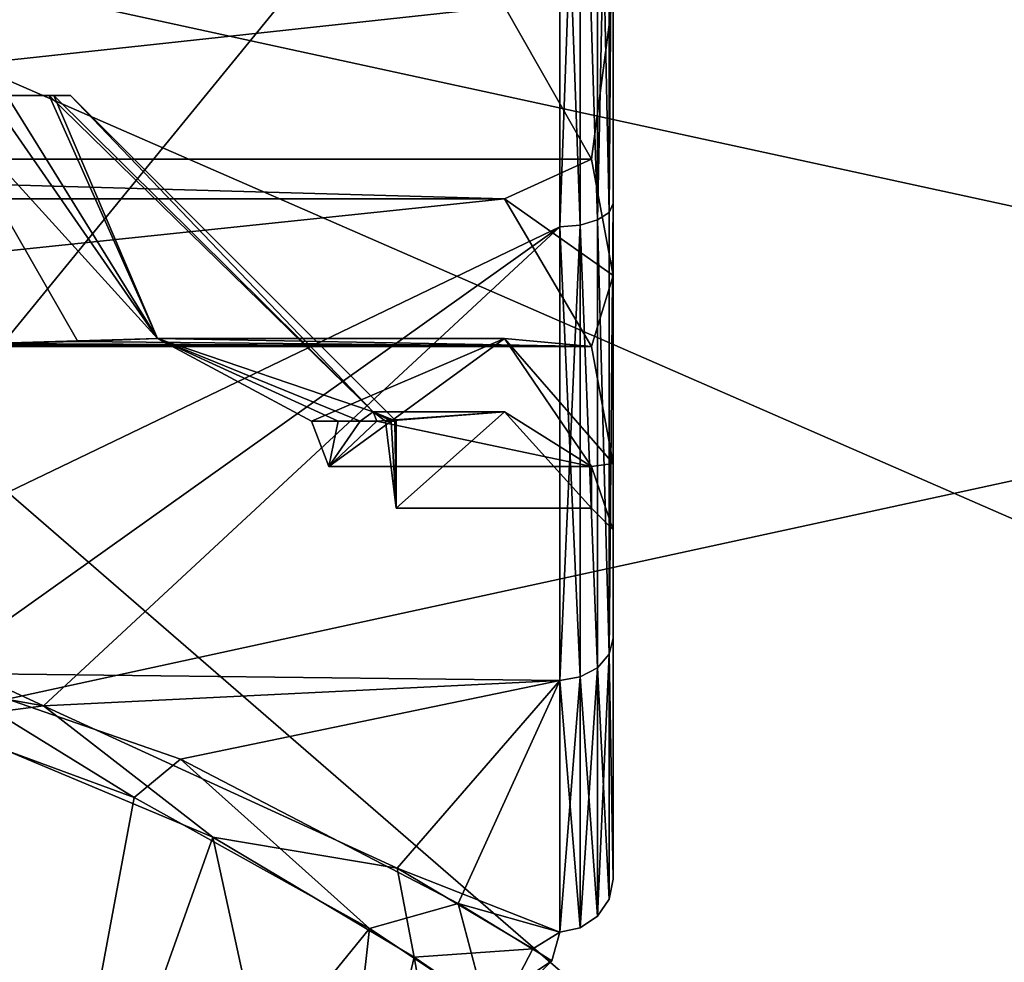
# Model space of a CAD drawing. Extents: x -86 to 88, y -70 to 289.
# Drawn here: x -79 to -74, y -6 to -2 of the extents above; entities that cross this region are included whole.
import ezdxf

# ---------------------------------------------------------------- set-up
doc = ezdxf.new("R2010")
doc.units = 0
doc.header["$MEASUREMENT"] = 0

msp = doc.modelspace()

# ---------------------------------------------------------------- linework, layer by layer
for points in [[(-56.599998, -6.2826, 21.3967), (-56.599998, 0, 22.299999), (-85.505203, 0, 22.299999)], [(-56.599998, -6.2826, 21.3967), (-85.505203, 0, 22.299999), (-85.505203, -6.2826, 21.3967)], [(-56.599998, 0, -22.299999), (-85.505203, -6.2826, -21.3967), (-85.505203, 0, -22.299999)], [(-56.599998, 0, -22.299999), (-56.599998, -6.2826, -21.3967), (-85.505203, -6.2826, -21.3967)], [(-83.054398, -1.7277, -5.878), (-83.054398, -0.1142, -6.1256), (-76.045601, 0, -6.0043)], [(-83.054398, 0, 6.1266), (-83.054398, -1.6545, 5.899), (-76.045601, 0, 6.0043)], [(-79.550003, -4.2889, -4.2889), (-83.054398, -1.7277, -5.878), (-76.045601, 0, -6.0043)], [(-79.550003, -4.2889, 4.2889), (-76.045601, 0, 6.0043), (-83.054398, -1.6545, 5.899)], [(-83.005203, 0, 19.783899), (-74.201698, -7.6298, 18.419901), (-83.005203, -6.1135, 18.815599)], [(-56.594799, 0, 20.2449), (-65.3983, -7.6886, 18.5618), (-83.005203, 0, 19.783899)], [(-83.005203, 0, 19.783899), (-65.3983, -7.6886, 18.5618), (-74.201698, -7.6298, 18.419901)], [(-83.005203, -6.1135, -18.815599), (-74.201698, -7.6298, -18.419901), (-83.005203, 0, -19.783899)], [(-83.005203, 0, -19.783899), (-74.201698, -7.6298, -18.419901), (-56.594799, 0, -20.2449)], [(-79.550003, -4.2889, -4.2889), (-76.045601, 0, -6.0043), (-76.045601, -2.6052, -5.4097)], [(-79.550003, -4.2889, 4.2889), (-76.045601, -2.6052, 5.4097), (-76.045601, 0, 6.0043)], [(-76.045601, -2.6052, 5.4097), (-75.951302, 0, 5.984), (-76.045601, 0, 6.0043)], [(-75.951302, -2.5964, 5.3914), (-75.951302, 0, 5.984), (-76.045601, -2.6052, 5.4097)], [(-75.951302, -2.5964, -5.3914), (-76.045601, 0, -6.0043), (-75.951302, 0, -5.984)], [(-75.951302, -2.5964, -5.3914), (-76.045601, -2.6052, -5.4097), (-76.045601, 0, -6.0043)], [(-75.871696, -2.5727, 5.3423), (-75.871696, 0, 5.9296), (-75.951302, 0, 5.984)], [(-75.871696, -2.5727, 5.3423), (-75.951302, 0, 5.984), (-75.951302, -2.5964, 5.3914)], [(-75.871696, -2.5727, -5.3423), (-75.951302, 0, -5.984), (-75.871696, 0, -5.9296)], [(-75.871696, -2.5727, -5.3423), (-75.951302, -2.5964, -5.3914), (-75.951302, 0, -5.984)], [(-75.818604, -2.5378, 5.2698), (-75.818604, 0, 5.849), (-75.871696, 0, 5.9296)], [(-75.818604, -2.5378, 5.2698), (-75.871696, 0, 5.9296), (-75.871696, -2.5727, 5.3423)], [(-75.871696, -2.5727, -5.3423), (-75.871696, 0, -5.9296), (-75.818604, 0, -5.849)], [(-75.818604, -2.5378, -5.2698), (-75.871696, -2.5727, -5.3423), (-75.818604, 0, -5.849)], [(-75.818604, -2.5378, 5.2698), (-75.800003, -2.4967, 5.1845), (-75.800003, 0, 5.7543)], [(-75.818604, -2.5378, 5.2698), (-75.800003, 0, 5.7543), (-75.818604, 0, 5.849)], [(-75.818604, -2.5378, -5.2698), (-75.818604, 0, -5.849), (-75.800003, 0, -5.7543)], [(-75.818604, -2.5378, -5.2698), (-75.800003, 0, -5.7543), (-75.800003, -2.4967, -5.1845)], [(-75.800003, -1.5307, -3.6955), (-75.800003, -2.4967, -5.1845), (-75.800003, 0, -5.7543)], [(-75.800003, 0, 5.7543), (-75.800003, -2.4967, 5.1845), (-75.800003, -1.5307, 3.6955)], [(-74.201698, -7.6298, -18.419901), (-65.3983, -7.6886, -18.5618), (-56.594799, 0, -20.2449)], [(-75.900002, -2.2924, -3.1552), (-75.800003, -1.5307, -3.6955), (-76.300003, -1.589, -3.1185)], [(-75.800003, -1.5307, 3.6955), (-75.900002, -2.2924, 3.1552), (-76.300003, -1.589, 3.1185)], [(-75.800003, -2.8284, -2.8284), (-75.800003, -1.5307, -3.6955), (-75.900002, -2.2924, -3.1552)], [(-75.800003, -1.5307, 3.6955), (-75.800003, -2.8284, 2.8284), (-75.900002, -2.2924, 3.1552)], [(-75.800003, -1.5307, -3.6955), (-75.800003, -2.8284, -2.8284), (-75.800003, -2.4967, -5.1845)], [(-75.800003, -2.4967, 5.1845), (-75.800003, -2.8284, 2.8284), (-75.800003, -1.5307, 3.6955)], [(-82.800003, -1.589, 3.1185), (-76.300003, -1.589, 3.1185), (-82.800003, -2.2924, 3.1552)], [(-82.800003, -2.2924, 3.1552), (-76.300003, -1.589, 3.1185), (-75.900002, -2.2924, 3.1552)], [(-76.300003, -1.589, -3.1185), (-82.800003, -2.2924, -3.1552), (-75.900002, -2.2924, -3.1552)], [(-76.300003, -1.589, -3.1185), (-82.800003, -1.589, -3.1185), (-82.800003, -2.2924, -3.1552)], [(-78.265701, -3.1329, -1.8658), (-78.675003, -3.1425, -2.0494), (-78.917297, -2, -0.9239)], [(-77.898804, -3.1185, -1.589), (-78.917297, -2, -0.9239), (-78.592903, -2, -0.7071)], [(-77.898804, -3.1185, -1.589), (-78.265701, -3.1329, -1.8658), (-78.917297, -2, -0.9239)], [(-78.735603, -3.1435, 2.068), (-77.898804, -3.1185, 1.589), (-78.676498, -2, 0.7818)], [(-78.399002, -2, 0.4339), (-78.376099, -2, -0.3827), (-78.676498, -2, 0.7818)], [(-78.376099, -2, -0.3827), (-78.592903, -2, -0.7071), (-78.676498, -2, 0.7818)], [(-77.898804, -3.1185, 1.589), (-78.399002, -2, 0.4339), (-78.676498, -2, 0.7818)], [(-77.898804, -3.1185, -1.589), (-78.592903, -2, -0.7071), (-78.376099, -2, -0.3827)], [(-78.300003, -2), (-78.376099, -2, -0.3827), (-78.399002, -2, 0.4339)], [(-76.9049, -3.4569, 0.5475), (-78.300003, -2), (-78.399002, -2, 0.4339)], [(-77.898804, -3.1185, 1.589), (-76.9049, -3.4569, 0.5475), (-78.399002, -2, 0.4339)], [(-76.9049, -3.4569, -0.5475), (-78.376099, -2, -0.3827), (-78.300003, -2)], [(-76.9049, -3.4569, -0.5475), (-77.898804, -3.1185, -1.589), (-78.376099, -2, -0.3827)], [(-76.9049, -3.4569, 0.5475), (-76.800003, -3.5), (-78.300003, -2)], [(-76.800003, -3.5), (-76.9049, -3.4569, -0.5475), (-78.300003, -2)], [(-76.300003, -2.4749, 2.4749), (-82.800003, -2.2924, 3.1552), (-75.900002, -2.2924, 3.1552)], [(-76.300003, -2.4749, 2.4749), (-82.800003, -2.4749, 2.4749), (-82.800003, -2.2924, 3.1552)], [(-82.800003, -2.4749, -2.4749), (-76.300003, -2.4749, -2.4749), (-82.800003, -2.2924, -3.1552)], [(-76.300003, -2.4749, -2.4749), (-75.900002, -2.2924, -3.1552), (-82.800003, -2.2924, -3.1552)], [(-75.800003, -2.8284, -2.8284), (-75.900002, -2.2924, -3.1552), (-76.300003, -2.4749, -2.4749)], [(-75.900002, -2.2924, 3.1552), (-75.800003, -2.8284, 2.8284), (-76.300003, -2.4749, 2.4749)], [(-75.900002, -3.1552, 2.2924), (-82.800003, -3.1552, 2.2924), (-76.300003, -2.4749, 2.4749)], [(-76.300003, -2.4749, 2.4749), (-82.800003, -3.1552, 2.2924), (-82.800003, -2.4749, 2.4749)], [(-76.300003, -2.4749, -2.4749), (-82.800003, -3.1552, -2.2924), (-75.900002, -3.1552, -2.2924)], [(-82.800003, -2.4749, -2.4749), (-82.800003, -3.1552, -2.2924), (-76.300003, -2.4749, -2.4749)], [(-75.900002, -3.1552, -2.2924), (-75.800003, -2.8284, -2.8284), (-76.300003, -2.4749, -2.4749)], [(-75.800003, -2.8284, 2.8284), (-75.900002, -3.1552, 2.2924), (-76.300003, -2.4749, 2.4749)], [(-75.818604, -4.5729, 3.6468), (-75.818604, -2.5378, 5.2698), (-75.871696, -2.5727, 5.3423)], [(-75.818604, -2.5378, -5.2698), (-75.818604, -4.5729, -3.6468), (-75.871696, -2.5727, -5.3423)], [(-75.818604, -4.5729, 3.6468), (-75.800003, -4.4989, 3.5878), (-75.800003, -2.4967, 5.1845)], [(-75.818604, -4.5729, 3.6468), (-75.800003, -2.4967, 5.1845), (-75.818604, -2.5378, 5.2698)], [(-75.818604, -4.5729, -3.6468), (-75.800003, -2.4967, -5.1845), (-75.800003, -4.4989, -3.5878)], [(-75.818604, -2.5378, -5.2698), (-75.800003, -2.4967, -5.1845), (-75.818604, -4.5729, -3.6468)], [(-75.800003, -2.8284, -2.8284), (-75.800003, -4.4989, -3.5878), (-75.800003, -2.4967, -5.1845)], [(-75.800003, -2.4967, 5.1845), (-75.800003, -4.4989, 3.5878), (-75.800003, -2.8284, 2.8284)], [(-75.871696, -4.6359, 3.697), (-75.871696, -2.5727, 5.3423), (-75.951302, -2.5964, 5.3914)], [(-75.871696, -2.5727, -5.3423), (-75.871696, -4.6359, -3.697), (-75.951302, -2.5964, -5.3914)], [(-75.818604, -4.5729, 3.6468), (-75.871696, -2.5727, 5.3423), (-75.871696, -4.6359, 3.697)], [(-75.871696, -2.5727, -5.3423), (-75.818604, -4.5729, -3.6468), (-75.871696, -4.6359, -3.697)], [(-79.550003, -4.2889, -4.2889), (-76.045601, -2.6052, -5.4097), (-78.424599, -4.8117, -3.6608)], [(-79.550003, -4.2889, 4.2889), (-78.936302, -4.6613, 3.8643), (-76.045601, -2.6052, 5.4097)], [(-78.936302, -4.6613, 3.8643), (-76.045601, -4.6943, 3.7436), (-76.045601, -2.6052, 5.4097)], [(-78.424599, -4.8117, -3.6608), (-76.045601, -2.6052, -5.4097), (-76.045601, -4.6943, -3.7436)], [(-75.951302, -4.6785, 3.731), (-75.951302, -2.5964, 5.3914), (-76.045601, -2.6052, 5.4097)], [(-75.951302, -2.5964, -5.3914), (-76.045601, -4.6943, -3.7436), (-76.045601, -2.6052, -5.4097)], [(-75.951302, -2.5964, -5.3914), (-75.951302, -4.6785, -3.731), (-76.045601, -4.6943, -3.7436)], [(-75.951302, -4.6785, 3.731), (-76.045601, -2.6052, 5.4097), (-76.045601, -4.6943, 3.7436)], [(-75.871696, -4.6359, 3.697), (-75.951302, -2.5964, 5.3914), (-75.951302, -4.6785, 3.731)], [(-75.951302, -2.5964, -5.3914), (-75.871696, -4.6359, -3.697), (-75.951302, -4.6785, -3.731)], [(-75.800003, -3.6955, -1.5307), (-75.800003, -2.8284, -2.8284), (-75.900002, -3.1552, -2.2924)], [(-75.800003, -2.8284, 2.8284), (-75.800003, -3.6955, 1.5307), (-75.900002, -3.1552, 2.2924)], [(-75.800003, -3.6955, -1.5307), (-75.800003, -4.4989, -3.5878), (-75.800003, -2.8284, -2.8284)], [(-75.800003, -2.8284, 2.8284), (-75.800003, -4.4989, 3.5878), (-75.800003, -3.6955, 1.5307)], [(-78.735603, -3.1435, 2.068), (-75.900002, -3.1552, 2.2924), (-77.898804, -3.1185, 1.589)], [(-75.900002, -3.1552, -2.2924), (-78.265701, -3.1329, -1.8658), (-77.898804, -3.1185, -1.589)], [(-76.300003, -3.1185, -1.589), (-77.898804, -3.1185, -1.589), (-77.190102, -3.5, -1.3411)], [(-77.190102, -3.5, 1.3411), (-77.898804, -3.1185, 1.589), (-76.300003, -3.1185, 1.589)], [(-75.900002, -3.1552, 2.2924), (-76.300003, -3.1185, 1.589), (-77.898804, -3.1185, 1.589)], [(-77.898804, -3.1185, 1.589), (-77.067101, -3.5, 1.1244), (-76.966301, -3.5, 0.8966)], [(-77.898804, -3.1185, 1.589), (-76.966301, -3.5, 0.8966), (-76.9049, -3.4569, 0.5475)], [(-77.190102, -3.5, 1.3411), (-77.067101, -3.5, 1.1244), (-77.898804, -3.1185, 1.589)], [(-77.067101, -3.5, -1.1244), (-77.190102, -3.5, -1.3411), (-77.898804, -3.1185, -1.589)], [(-76.966301, -3.5, -0.8966), (-77.067101, -3.5, -1.1244), (-77.898804, -3.1185, -1.589)], [(-76.9049, -3.4569, -0.5475), (-76.966301, -3.5, -0.8966), (-77.898804, -3.1185, -1.589)], [(-75.900002, -3.1552, -2.2924), (-77.898804, -3.1185, -1.589), (-76.300003, -3.1185, -1.589)], [(-77.190102, -3.5, -1.3411), (-77.109703, -3.7091, -1.2052), (-76.300003, -3.1185, -1.589)], [(-76.300003, -3.1185, 1.589), (-77.109703, -3.7091, 1.2052), (-77.190102, -3.5, 1.3411)], [(-76.300003, -3.1185, -1.589), (-77.109703, -3.7091, -1.2052), (-75.900002, -3.7091, -1.2052)], [(-75.900002, -3.7091, 1.2052), (-77.109703, -3.7091, 1.2052), (-76.300003, -3.1185, 1.589)], [(-75.900002, -3.7091, -1.2052), (-75.800003, -3.6955, -1.5307), (-76.300003, -3.1185, -1.589)], [(-75.800003, -3.6955, -1.5307), (-75.900002, -3.1552, -2.2924), (-76.300003, -3.1185, -1.589)], [(-75.900002, -3.1552, 2.2924), (-75.800003, -3.6955, 1.5307), (-76.300003, -3.1185, 1.589)], [(-75.800003, -3.6955, 1.5307), (-75.900002, -3.7091, 1.2052), (-76.300003, -3.1185, 1.589)], [(-82.800003, -3.1552, 2.2924), (-75.900002, -3.1552, 2.2924), (-79.585701, -3.1466, 2.1278)], [(-75.900002, -3.1552, -2.2924), (-82.800003, -3.1552, -2.2924), (-79.300003, -3.1476, -2.1476)], [(-79.585701, -3.1466, 2.1278), (-75.900002, -3.1552, 2.2924), (-78.735603, -3.1435, 2.068)], [(-75.900002, -3.1552, -2.2924), (-79.300003, -3.1476, -2.1476), (-78.675003, -3.1425, -2.0494)], [(-75.900002, -3.1552, -2.2924), (-78.675003, -3.1425, -2.0494), (-78.265701, -3.1329, -1.8658)], [(-76.966301, -3.5, 0.8966), (-76.888702, -3.5, 0.6599), (-76.9049, -3.4569, 0.5475)], [(-76.9049, -3.4569, -0.5475), (-76.888702, -3.5, -0.6599), (-76.966301, -3.5, -0.8966)], [(-76.300003, -3.4569, -0.5475), (-76.888702, -3.5, -0.6599), (-76.9049, -3.4569, -0.5475)], [(-76.849297, -3.5, -0.4943), (-76.300003, -3.4569, -0.5475), (-76.9049, -3.4569, -0.5475)], [(-76.300003, -3.4569, 0.5475), (-76.849297, -3.5, 0.4943), (-76.9049, -3.4569, 0.5475)], [(-76.888702, -3.5, 0.6599), (-76.300003, -3.4569, 0.5475), (-76.9049, -3.4569, 0.5475)], [(-76.9049, -3.4569, 0.5475), (-76.821999, -3.5, 0.3307), (-76.805496, -3.5, 0.1657)], [(-76.9049, -3.4569, 0.5475), (-76.805496, -3.5, 0.1657), (-76.800003, -3.5)], [(-76.849297, -3.5, 0.4943), (-76.821999, -3.5, 0.3307), (-76.9049, -3.4569, 0.5475)], [(-76.821999, -3.5, -0.3307), (-76.849297, -3.5, -0.4943), (-76.9049, -3.4569, -0.5475)], [(-76.805496, -3.5, -0.1657), (-76.821999, -3.5, -0.3307), (-76.9049, -3.4569, -0.5475)], [(-76.800003, -3.5), (-76.805496, -3.5, -0.1657), (-76.9049, -3.4569, -0.5475)], [(-75.900002, -3.7091, -1.2052), (-76.888702, -3.5, -0.6599), (-76.300003, -3.4569, -0.5475)], [(-75.900002, -3.7091, 1.2052), (-76.300003, -3.4569, 0.5475), (-76.888702, -3.5, 0.6599)], [(-76.800003, -3.9), (-76.300003, -3.4569, -0.5475), (-76.849297, -3.5, -0.4943)], [(-76.300003, -3.4569, 0.5475), (-76.800003, -3.9), (-76.849297, -3.5, 0.4943)], [(-75.900002, -3.9), (-76.300003, -3.4569, -0.5475), (-76.800003, -3.9)], [(-75.900002, -3.9), (-76.800003, -3.9), (-76.300003, -3.4569, 0.5475)], [(-75.900002, -3.9), (-75.900002, -3.7091, -1.2052), (-76.300003, -3.4569, -0.5475)], [(-75.900002, -3.7091, 1.2052), (-75.900002, -3.9), (-76.300003, -3.4569, 0.5475)], [(-77.109703, -3.7091, -1.2052), (-77.190102, -3.5, -1.3411), (-77.067101, -3.5, -1.1244)], [(-77.109703, -3.7091, 1.2052), (-77.067101, -3.5, 1.1244), (-77.190102, -3.5, 1.3411)], [(-77.109703, -3.7091, -1.2052), (-76.966301, -3.5, -0.8966), (-76.888702, -3.5, -0.6599)], [(-77.109703, -3.7091, -1.2052), (-77.067101, -3.5, -1.1244), (-76.966301, -3.5, -0.8966)], [(-75.900002, -3.7091, -1.2052), (-77.109703, -3.7091, -1.2052), (-76.888702, -3.5, -0.6599)], [(-77.109703, -3.7091, 1.2052), (-75.900002, -3.7091, 1.2052), (-76.888702, -3.5, 0.6599)], [(-77.109703, -3.7091, 1.2052), (-76.966301, -3.5, 0.8966), (-77.067101, -3.5, 1.1244)], [(-77.109703, -3.7091, 1.2052), (-76.888702, -3.5, 0.6599), (-76.966301, -3.5, 0.8966)], [(-76.800003, -3.9), (-76.849297, -3.5, -0.4943), (-76.821999, -3.5, -0.3307)], [(-76.800003, -3.9), (-76.821999, -3.5, 0.3307), (-76.849297, -3.5, 0.4943)], [(-76.800003, -3.9), (-76.821999, -3.5, -0.3307), (-76.805496, -3.5, -0.1657)], [(-76.800003, -3.9), (-76.805496, -3.5, 0.1657), (-76.821999, -3.5, 0.3307)], [(-76.800003, -3.9), (-76.805496, -3.5, -0.1657), (-76.800003, -3.5)], [(-76.800003, -3.9), (-76.800003, -3.5), (-76.805496, -3.5, 0.1657)], [(-75.800003, -4), (-75.800003, -3.6955, -1.5307), (-75.900002, -3.7091, -1.2052)], [(-75.800003, -3.6955, 1.5307), (-75.800003, -4), (-75.900002, -3.7091, 1.2052)], [(-75.800003, -4), (-75.900002, -3.7091, -1.2052), (-75.900002, -3.9)], [(-75.900002, -3.7091, 1.2052), (-75.800003, -4), (-75.900002, -3.9)], [(-75.800003, -3.6955, -1.5307), (-75.800003, -5.6101, -1.2805), (-75.800003, -4.4989, -3.5878)], [(-75.800003, -4), (-75.800003, -5.6101, -1.2805), (-75.800003, -3.6955, -1.5307)], [(-75.800003, -3.6955, 1.5307), (-75.800003, -5.6101, 1.2805), (-75.800003, -4)], [(-75.800003, -4.4989, 3.5878), (-75.800003, -5.6101, 1.2805), (-75.800003, -3.6955, 1.5307)], [(-75.800003, -4), (-75.800003, -5.6101, 1.2805), (-75.800003, -5.6101, -1.2805)], [(-79.550003, -4.2889, -4.2889), (-78.424599, -4.8117, -3.6608), (-80.155998, -4.5028, -4.0796)], [(-80.155998, -4.5028, -4.0796), (-78.424599, -4.8117, -3.6608), (-78.929001, -4.8775, -3.7577)], [(-75.818604, -4.5729, 3.6468), (-75.800003, -5.6101, 1.2805), (-75.800003, -4.4989, 3.5878)], [(-75.818604, -4.5729, -3.6468), (-75.800003, -4.4989, -3.5878), (-75.800003, -5.6101, -1.2805)], [(-75.818604, -5.7023, 1.3015), (-75.818604, -4.5729, 3.6468), (-75.871696, -4.6359, 3.697)], [(-75.818604, -4.5729, -3.6468), (-75.818604, -5.7023, -1.3015), (-75.871696, -5.7809, -1.3194)], [(-75.818604, -4.5729, -3.6468), (-75.871696, -5.7809, -1.3194), (-75.871696, -4.6359, -3.697)], [(-75.818604, -5.7023, 1.3015), (-75.800003, -5.6101, 1.2805), (-75.818604, -4.5729, 3.6468)], [(-75.818604, -4.5729, -3.6468), (-75.800003, -5.6101, -1.2805), (-75.818604, -5.7023, -1.3015)], [(-78.936302, -4.6613, 3.8643), (-79.110001, -4.828, 3.8188), (-78.006104, -5.2338, 3.2769)], [(-77.793198, -5.0576, 3.293), (-78.936302, -4.6613, 3.8643), (-78.006104, -5.2338, 3.2769)], [(-78.936302, -4.6613, 3.8643), (-77.793198, -5.0576, 3.293), (-76.045601, -4.6943, 3.7436)], [(-75.871696, -5.7809, 1.3194), (-75.871696, -4.6359, 3.697), (-75.951302, -4.6785, 3.731)], [(-75.871696, -4.6359, -3.697), (-75.871696, -5.7809, -1.3194), (-75.951302, -5.834, -1.3316)], [(-75.871696, -4.6359, -3.697), (-75.951302, -5.834, -1.3316), (-75.951302, -4.6785, -3.731)], [(-75.818604, -5.7023, 1.3015), (-75.871696, -4.6359, 3.697), (-75.871696, -5.7809, 1.3194)], [(-78.424599, -4.8117, -3.6608), (-76.045601, -4.6943, -3.7436), (-76.7957, -5.5594, -2.3024)], [(-77.793198, -5.0576, 3.293), (-76.513496, -5.7225, 1.8446), (-76.045601, -4.6943, 3.7436)], [(-76.045601, -5.8537, -1.3361), (-76.7957, -5.5594, -2.3024), (-76.045601, -4.6943, -3.7436)], [(-76.045601, -4.6943, 3.7436), (-76.513496, -5.7225, 1.8446), (-76.045601, -5.8537, 1.3361)], [(-75.951302, -5.834, 1.3316), (-75.951302, -4.6785, 3.731), (-76.045601, -4.6943, 3.7436)], [(-75.951302, -4.6785, -3.731), (-76.045601, -5.8537, -1.3361), (-76.045601, -4.6943, -3.7436)], [(-75.951302, -4.6785, -3.731), (-75.951302, -5.834, -1.3316), (-76.045601, -5.8537, -1.3361)], [(-75.951302, -5.834, 1.3316), (-76.045601, -4.6943, 3.7436), (-76.045601, -5.8537, 1.3361)], [(-75.871696, -5.7809, 1.3194), (-75.951302, -4.6785, 3.731), (-75.951302, -5.834, 1.3316)], [(-80.1604, -7.75, 3.9976), (-78.475197, -7.75, 3.5595), (-79.110001, -4.828, 3.8188)], [(-78.475197, -7.75, 3.5595), (-78.006104, -5.2338, 3.2769), (-79.110001, -4.828, 3.8188)], [(-78.424599, -4.8117, -3.6608), (-77.643799, -5.4158, -2.9907), (-78.929001, -4.8775, -3.7577)], [(-78.424599, -4.8117, -3.6608), (-76.7957, -5.5594, -2.3024), (-77.643799, -5.4158, -2.9907)], [(-78.475197, -7.75, -3.5595), (-80.1604, -7.75, -3.9976), (-78.929001, -4.8775, -3.7577)], [(-78.475197, -7.75, -3.5595), (-78.929001, -4.8775, -3.7577), (-77.643799, -5.4158, -2.9907)], [(-77.793198, -5.0576, 3.293), (-78.006104, -5.2338, 3.2769), (-76.9226, -5.8375, 2.1432)], [(-76.513496, -5.7225, 1.8446), (-77.793198, -5.0576, 3.293), (-76.9226, -5.8375, 2.1432)], [(-78.475197, -7.75, 3.5595), (-76.9226, -5.8375, 2.1432), (-78.006104, -5.2338, 3.2769)], [(-77.135696, -7.75, -2.4469), (-78.475197, -7.75, -3.5595), (-77.643799, -5.4158, -2.9907)], [(-76.7957, -5.5594, -2.3024), (-76.7173, -5.97, -1.7789), (-77.643799, -5.4158, -2.9907)], [(-77.135696, -7.75, -2.4469), (-77.643799, -5.4158, -2.9907), (-76.7173, -5.97, -1.7789)], [(-76.7957, -5.5594, -2.3024), (-76.170601, -5.931, -0.9463), (-76.7173, -5.97, -1.7789)], [(-76.170601, -5.931, -0.9463), (-76.7957, -5.5594, -2.3024), (-76.045601, -5.8537, -1.3361)], [(-75.818604, -5.7023, -1.3015), (-75.800003, -5.6101, -1.2805), (-75.800003, -5.6101, 1.2805)], [(-75.818604, -5.7023, -1.3015), (-75.800003, -5.6101, 1.2805), (-75.818604, -5.7023, 1.3015)], [(-75.818604, -5.7023, -1.3015), (-75.818604, -5.7023, 1.3015), (-75.871696, -5.7809, 1.3194)], [(-75.818604, -5.7023, -1.3015), (-75.871696, -5.7809, 1.3194), (-75.871696, -5.7809, -1.3194)], [(-76.513496, -5.7225, 1.8446), (-76.9226, -5.8375, 2.1432), (-76.389801, -6.1916, 0.8429)], [(-76.083199, -5.9862, 0.4732), (-76.513496, -5.7225, 1.8446), (-76.389801, -6.1916, 0.8429)], [(-76.513496, -5.7225, 1.8446), (-76.083199, -5.9862, 0.4732), (-76.045601, -5.8537, 1.3361)], [(-75.951302, -5.834, -1.3316), (-75.871696, -5.7809, 1.3194), (-75.951302, -5.834, 1.3316)], [(-75.871696, -5.7809, -1.3194), (-75.871696, -5.7809, 1.3194), (-75.951302, -5.834, -1.3316)], [(-78.475197, -7.75, 3.5595), (-77.135696, -7.75, 2.4469), (-76.9226, -5.8375, 2.1432)], [(-77.135696, -7.75, 2.4469), (-76.389801, -6.1916, 0.8429), (-76.9226, -5.8375, 2.1432)], [(-75.951302, -5.834, -1.3316), (-76.045601, -5.8537, 1.3361), (-76.045601, -5.8537, -1.3361)], [(-75.951302, -5.834, -1.3316), (-75.951302, -5.834, 1.3316), (-76.045601, -5.8537, 1.3361)], [(-76.083199, -5.9862, 0.4732), (-76.170601, -5.931, -0.9463), (-76.045601, -5.8537, -1.3361)], [(-76.045601, -5.8537, 1.3361), (-76.083199, -5.9862, 0.4732), (-76.045601, -5.8537, -1.3361)], [(-76.170601, -5.931, -0.9463), (-76.327599, -6.2348, -0.4722), (-76.7173, -5.97, -1.7789)], [(-76.170601, -5.931, -0.9463), (-76.083199, -5.9862, 0.4732), (-76.327599, -6.2348, -0.4722)], [(-76.395897, -7.75, -0.8706), (-77.135696, -7.75, -2.4469), (-76.7173, -5.97, -1.7789)], [(-76.395897, -7.75, -0.8706), (-76.7173, -5.97, -1.7789), (-76.327599, -6.2348, -0.4722)], [(-76.083199, -5.9862, 0.4732), (-76.389801, -6.1916, 0.8429), (-76.327599, -6.2348, -0.4722)]]:
    msp.add_3dface(points)

doc.saveas('drawing.dxf')
